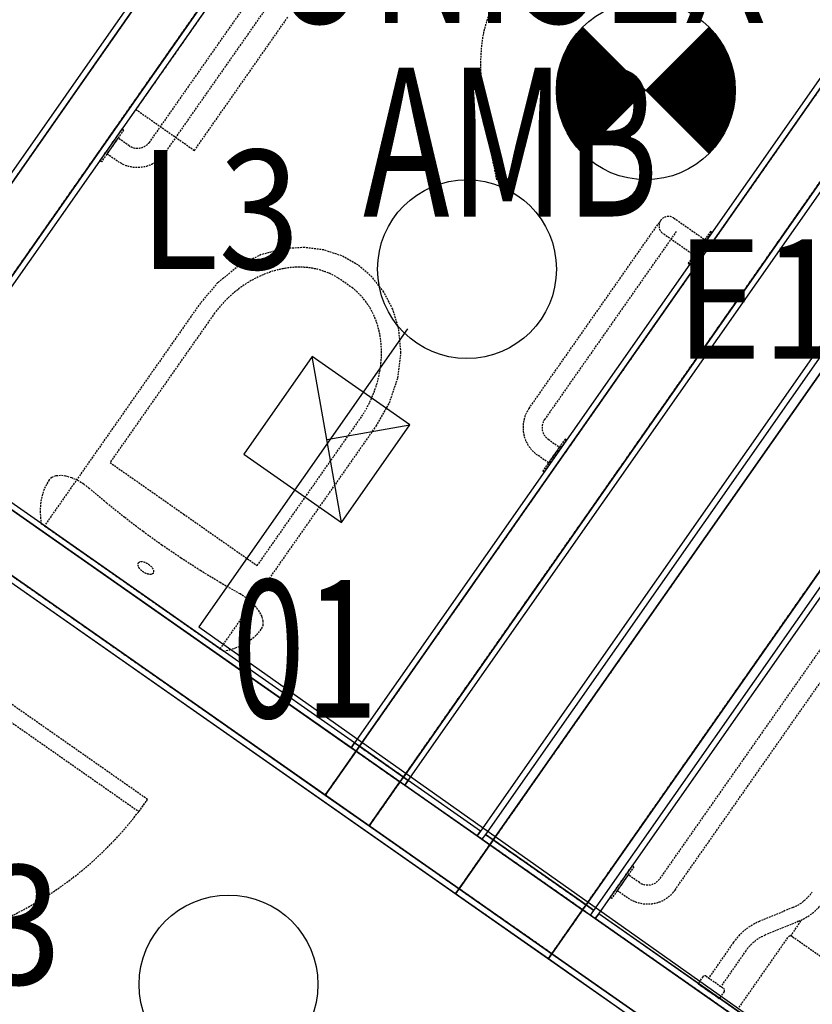
# Model space of a CAD drawing. Extents: x -71979 to 54788, y -13290 to 81757.
# Drawn here: x -1000 to 329, y 6467 to 8119 of the extents above; entities that cross this region are included whole.
import ezdxf

# ---------------------------------------------------------------- set-up
doc = ezdxf.new("R2010")
doc.units = 0
doc.linetypes.add('EDG-DASH-3', pattern=[4.5, 3, -1.5])
doc.linetypes.add('X-2439-GC$0$EDG-DASH-3', pattern=[4.5, 3, -1.5])
for name, color, linetype in [('LIT-CIRC', 6, 'CONTINUOUS'), ('LIT-EMERG', 6, 'CONTINUOUS'), ('LIT-FITT', 6, 'CONTINUOUS'), ('LIT-SWITCH', 2, 'EDG-DASH-3'), ('SYM-050', 6, 'CONTINUOUS'), ('SYM-ATT', 2, 'CONTINUOUS'), ('SYM-FILL', 133, 'CONTINUOUS'), ('SYM-TEXT', 7, 'CONTINUOUS'), ('X-2439-GC$0$New_Equipment_Pen_No__1', 31, 'X-2439-GC$0$EDG-DASH-3'), ('X-2439-GC$0$New_FittingFixture Int_Pen_No__1', 31, 'X-2439-GC$0$EDG-DASH-3'), ('X-2439-GC$0$New_RoomName_Pen_No__1', 31, 'CONTINUOUS'), ('X-2439-GC$0$New_SanitaryFittingsMassing_Pen_No__1', 31, 'X-2439-GC$0$EDG-DASH-3'), ('X-2439-GC$0$New_WallInternal_Pen_No__1', 8, 'CONTINUOUS'), ('X-2439-GC$0$New_WallInternal_Pen_No__3', 8, 'CONTINUOUS'), ('X-2439-GC$0$New_WallInternal_Pen_No__4', 8, 'CONTINUOUS'), ('X-2439-GC$0$RCP-LINES', 11, 'CONTINUOUS'), ('X-XREF', 7, 'CONTINUOUS')]:
    doc.layers.add(name, color=color, linetype=linetype)
doc.styles.add('EDG', font='edg.shx', dxfattribs={"width": 0.9})
doc.styles.add('X-2439-GC$0$EDG', font='edg.shx', dxfattribs={"width": 0.9})

# ---------------------------------------------------------------- blocks, each defined once
blk = doc.blocks.new('X-2439-GC')
at = {"layer": 'X-2439-GC$0$New_Equipment_Pen_No__1'}
for p, q in [((302.8, 9725.1), (-1271.6, 7476.5)), ((-1197.9, 7424.9), (376.6, 9673.4)), ((1362.8, 8982.8), (-205.9, 6742.5)), ((-50.3, 6633.5), (1518.4, 8873.8)), ((358.8, 8026.6), (-430.4, 6899.6)), ((-356.6, 6848), (432.5, 7975)), ((-436.1, 6891.4), (-1197.9, 7424.9)), ((-1249.5, 7351.1), (-487.7, 6817.7)), ((-487.7, 6817.7), (-436.1, 6891.4)), ((-436.1, 6891.4), (-487.7, 6817.7)), ((-430.4, 6899.6), (-436.1, 6891.4)), ((-362.4, 6839.8), (-436.1, 6891.4)), ((-436.1, 6891.4), (-362.4, 6839.8)), ((-356.6, 6848), (-430.4, 6899.6)), ((-430.4, 6899.6), (-356.6, 6848)), ((-414, 6766.1), (-362.4, 6839.8)), ((-362.4, 6839.8), (-414, 6766.1)), ((-362.4, 6839.8), (-356.6, 6848)), ((-211.7, 6734.3), (-362.4, 6839.8)), ((-487.7, 6817.7), (-414, 6766.1)), ((-414, 6766.1), (-263.3, 6660.6)), ((-205.9, 6742.5), (-211.7, 6734.3)), ((-50.3, 6633.5), (-205.9, 6742.5)), ((-205.9, 6742.5), (-50.3, 6633.5)), ((-211.7, 6734.3), (-263.3, 6660.6)), ((-263.3, 6660.6), (-211.7, 6734.3)), ((-211.7, 6734.3), (-56, 6625.3)), ((-56, 6625.3), (-211.7, 6734.3)), ((-263.3, 6660.6), (-269, 6652.4)), ((-107.6, 6551.6), (-263.3, 6660.6)), ((-263.3, 6660.6), (-107.6, 6551.6)), ((-269, 6652.4), (-113.4, 6543.4)), ((-107.6, 6551.6), (-56, 6625.3)), ((-56, 6625.3), (-107.6, 6551.6)), ((-56, 6625.3), (-50.3, 6633.5)), ((202.8, 6444.1), (-56, 6625.3)), ((-113.4, 6543.4), (-107.6, 6551.6)), ((-107.6, 6551.6), (151.2, 6370.3))]:
    blk.add_line(p, q, dxfattribs=at)
at = {"layer": 'X-2439-GC$0$New_FittingFixture Int_Pen_No__1'}
for p, q in [((-562.3, 8228), (-783.1, 7912.7)), ((-756.9, 7894.3), (-536.1, 8209.7)), ((-865.6, 7882), (-828.4, 7935.2)), ((-825.9, 7933.5), (-863.2, 7880.2)), ((-828.4, 7935.2), (-825.9, 7933.5)), ((-835.4, 7920), (-853.7, 7893.7)), ((-816.5, 7906.8), (-835.4, 7920)), ((-863.2, 7880.2), (-865.6, 7882)), ((-853.7, 7893.7), (-834.9, 7880.6)), ((-145.8, 7466.4), (75, 7781.8)), ((97.3, 7785.7), (148.9, 7749.6)), ((101.2, 7763.4), (-119.6, 7448.1)), ((130.6, 7723.4), (78.9, 7759.5)), ((158.4, 7763.1), (121.1, 7709.9)), ((158.4, 7763.1), (121.1, 7709.9)), ((123.5, 7708.1), (160.8, 7761.4)), ((123.5, 7708.1), (160.8, 7761.4)), ((148.9, 7749.6), (130.6, 7723.4)), ((160.8, 7761.4), (158.4, 7763.1)), ((160.8, 7761.4), (158.4, 7763.1)), ((121.1, 7709.9), (123.5, 7708.1)), ((121.1, 7709.9), (123.5, 7708.1)), ((-85.4, 7415), (-122.7, 7361.7)), ((-120.2, 7360), (-82.9, 7413.2)), ((-113.7, 7414.6), (-94.9, 7401.4)), ((-94.9, 7401.4), (-113.2, 7375.2)), ((-82.9, 7413.2), (-85.4, 7415)), ((-113.2, 7375.2), (-132.1, 7388.4)), ((-122.7, 7361.7), (-120.2, 7360)), ((537.4, 7340.2), (72.8, 6676.7)), ((99, 6658.4), (563.6, 7321.9)), ((-9.8, 6646), (27.5, 6699.3)), ((30, 6697.5), (-7.3, 6644.3)), ((27.5, 6699.3), (30, 6697.5)), ((20.5, 6684), (2.2, 6657.8)), ((39.4, 6670.8), (20.5, 6684)), ((2.2, 6657.8), (21, 6644.6)), ((-7.3, 6644.3), (-9.8, 6646))]:
    blk.add_line(p, q, dxfattribs=at)
at = {"layer": 'X-2439-GC$0$New_FittingFixture Int_Pen_No__1', "extrusion": (0, 0, -1)}
for centre, major_axis, start_param, end_param in [((-802.8, 7926.4), (17, 17), 1.396263, 2.96706), ((-802.8, 7926.4), (39.6, 39.6), 1.396263, 2.96706), ((53.1, 6690.5), (-17, 17), 2.96706, 4.537856), ((53.1, 6690.5), (39.6, 39.6), 1.396263, 2.96706)]:
    blk.add_ellipse(centre, major_axis=major_axis, ratio=1, start_param=start_param, end_param=end_param, dxfattribs=at)
at = {"layer": 'X-2439-GC$0$New_FittingFixture Int_Pen_No__1'}
for centre, major_axis, start_param, end_param in [((88.1, 7772.6), (11.3, 11.3), 0.174533, 3.316126), ((-99.9, 7434.3), (39.6, 39.6), 1.745329, 3.316126), ((-99.9, 7434.3), (-17, 17), 0.174533, 1.745329)]:
    blk.add_ellipse(centre, major_axis=major_axis, ratio=1, start_param=start_param, end_param=end_param, dxfattribs=at)
at = {"layer": 'X-2439-GC$0$New_SanitaryFittingsMassing_Pen_No__1'}
for p, q in [((-648.8, 8191.6), (-805.4, 7968)), ((-707.1, 7899.1), (-550.5, 8122.8)), ((-805.4, 7968), (-707.1, 7899.1)), ((-555.9, 7734.6), (-595.4, 7724.4)), ((-522.4, 7736.3), (-555.9, 7734.6)), ((-490.2, 7732.2), (-522.4, 7736.3)), ((-460, 7722.3), (-490.2, 7732.2)), ((-595.4, 7724.4), (-633.5, 7705)), ((-432.7, 7707), (-460, 7722.3)), ((-633.5, 7705), (-668, 7677.4)), ((-409, 7686.6), (-432.7, 7707)), ((-441.5, 7668), (-466.4, 7685.4)), ((-389.4, 7661.6), (-409, 7686.6)), ((-668, 7677.4), (-697.2, 7643.1)), ((-374.5, 7632.7), (-389.4, 7661.6)), ((-697.2, 7643.1), (-958.7, 7269.6)), ((-364.6, 7600.7), (-374.5, 7632.7)), ((-673.3, 7626.3), (-848.8, 7375.6)), ((-360.7, 7560), (-364.6, 7600.7)), ((-365.9, 7517.6), (-360.7, 7560)), ((-380, 7475.8), (-365.9, 7517.6)), ((-402.3, 7436.6), (-380, 7475.8)), ((-601.8, 7202.6), (-426.2, 7453.3)), ((-663.8, 7063.1), (-402.3, 7436.6)), ((-848.8, 7375.6), (-725.3, 7289.1)), ((-939.8, 7353.1), (-946.2, 7350.6)), ((-931.9, 7353.8), (-939.8, 7353.1)), ((-922.7, 7352.8), (-931.9, 7353.8)), ((-912.8, 7349.9), (-922.7, 7352.8)), ((-955.4, 7338.9), (-959.2, 7330.9)), ((-950.8, 7346.3), (-955.4, 7338.9)), ((-946.2, 7350.6), (-950.8, 7346.3)), ((-902.7, 7345.4), (-912.8, 7349.9)), ((-892.8, 7339.4), (-902.7, 7345.4)), ((-883.7, 7332.3), (-892.8, 7339.4)), ((-962.1, 7322.4), (-964.3, 7313.5)), ((-959.2, 7330.9), (-962.1, 7322.4)), ((-854.3, 7307.5), (-883.7, 7332.3)), ((-965.5, 7304.1), (-966, 7294.2)), ((-964.3, 7313.5), (-965.5, 7304.1)), ((-824.2, 7283.2), (-854.3, 7307.5)), ((-966, 7294.2), (-965.5, 7284)), ((-725.3, 7289.1), (-601.8, 7202.6)), ((-965.5, 7284), (-964.3, 7273.5)), ((-964.3, 7273.5), (-658.3, 7059.2)), ((-958.7, 7269.6), (-663.8, 7063.1)), ((-793.3, 7259.7), (-824.2, 7283.2)), ((-761.8, 7237), (-793.3, 7259.7)), ((-729.6, 7215.2), (-761.8, 7237)), ((-697, 7194.2), (-729.6, 7215.2)), ((-663.9, 7174.1), (-697, 7194.2)), ((-630.5, 7155.1), (-663.9, 7174.1)), ((-785.8, 6810.4), (-1277.3, 7154.5)), ((-620.8, 7148.9), (-630.5, 7155.1)), ((-611.8, 7141.7), (-620.8, 7148.9)), ((-604.1, 7133.7), (-611.8, 7141.7)), ((-1291.7, 7134.1), (-800.2, 6789.9)), ((-598, 7125.4), (-604.1, 7133.7)), ((-593.8, 7117.2), (-598, 7125.4)), ((-591.8, 7109.4), (-593.8, 7117.2)), ((-592, 7102.5), (-591.8, 7109.4)), ((-606, 7083.7), (-599.8, 7089.9)), ((-599.8, 7089.9), (-594.4, 7096.8)), ((-594.4, 7096.8), (-592, 7102.5)), ((-629.1, 7068.5), (-620.7, 7072.9)), ((-620.7, 7072.9), (-613, 7078)), ((-613, 7078), (-606, 7083.7)), ((-658.3, 7059.2), (-647.9, 7061.6)), ((-647.9, 7061.6), (-638.2, 7064.7)), ((-638.2, 7064.7), (-629.1, 7068.5)), ((-800.2, 6789.9), (-785.8, 6810.4)), ((296.5, 6629), (240.9, 6605.9)), ((306.2, 6600.4), (311.4, 6608.4)), ((306.1, 6605.9), (250.5, 6582.9)), ((293.2, 6581.2), (306.2, 6600.4)), ((287.9, 6578.6), (205.9, 6461.4)), ((296.3, 6580.1), (560.8, 6394.9)), ((197.2, 6570.8), (155.5, 6510.9)), ((217.7, 6556.5), (176, 6496.6)), ((145.6, 6513), (137.6, 6501.5)), ((151.2, 6514), (180.3, 6493.6)), ((137.6, 6501.5), (173.3, 6476.6)), ((137.6, 6501.5), (138.2, 6501)), ((138.2, 6501), (154.1, 6490)), ((154.1, 6490), (156.8, 6488.1)), ((156.8, 6488.1), (172.7, 6477)), ((172.7, 6477), (173.3, 6476.6)), ((181.3, 6488), (173.3, 6476.6))]:
    blk.add_line(p, q, dxfattribs=at)
for centre, radius, start, end in [((267.8, 6698.2), 75, 292.514, 325.1103), ((267.8, 6698.2), 99.9, 292.514, 325.1103), ((279.2, 6513.6), 99.9, 112.514, 145.1103), ((279.2, 6513.6), 75, 112.514, 145.1103), ((292.9, 6575.2), 6, 55.0005, 145.0016), ((148.9, 6510.7), 4, 55.1103, 145.1103), ((178.1, 6490.3), 4, 325.1104, 55.1103)]:
    blk.add_arc(centre, radius, start, end, dxfattribs=at)
for centre, major_axis, ratio, start_param, end_param in [((-561.6, 7538.1), (100.6, 143.7), 0.810811, 0.045583, 1.52437), ((-547.3, 7528.1), (100.6, 143.7), 0.810811, -1.52437, -0.045583), ((-1277.3, 7154.5), (424.3, 424.3), 1, 3.316126, 4.886922)]:
    blk.add_ellipse(centre, major_axis=major_axis, ratio=ratio, start_param=start_param, end_param=end_param, dxfattribs=at)
blk.add_ellipse((-788.7, 7198.6), major_axis=(-12.3, 8.6), ratio=0.524717, dxfattribs=at)
at = {"layer": 'X-2439-GC$0$New_WallInternal_Pen_No__1'}
blk.add_line((-269, 6652.4), (-113.4, 6543.4), dxfattribs=at)
at = {"layer": 'X-2439-GC$0$New_WallInternal_Pen_No__3'}
for p, q in [((302.8, 9725.1), (-1271.6, 7476.5)), ((-1197.9, 7424.9), (376.6, 9673.4)), ((358.8, 8026.6), (-430.4, 6899.6)), ((-356.6, 6848), (432.5, 7975)), ((-436.1, 6891.4), (-1189.7, 7419.1)), ((-1249.5, 7351.1), (-487.7, 6817.7)), ((-430.4, 6899.6), (-436.1, 6891.4)), ((-430.4, 6899.6), (-436.1, 6891.4)), ((-362.4, 6839.8), (-356.6, 6848)), ((-362.4, 6839.8), (-356.6, 6848)), ((-233, 6749.2), (-362.4, 6839.8)), ((-487.7, 6817.7), (-414, 6766.1)), ((-414, 6766.1), (-263.3, 6660.6)), ((-233, 6749.2), (-224.8, 6743.5)), ((-233, 6749.2), (-224.8, 6743.5)), ((-224.8, 6743.5), (-211.7, 6734.3)), ((-224.8, 6743.5), (-211.7, 6734.3)), ((-56, 6625.3), (-42.9, 6616.1)), ((-56, 6625.3), (-42.9, 6616.1)), ((-42.9, 6616.1), (-34.7, 6610.4)), ((-42.9, 6616.1), (-34.7, 6610.4)), ((202.8, 6444.1), (-34.7, 6610.4)), ((-107.6, 6551.6), (114.4, 6396.1))]:
    blk.add_line(p, q, dxfattribs=at)
at = {"layer": 'X-2439-GC$0$New_WallInternal_Pen_No__4'}
for p, q in [((-50.3, 6633.5), (1518.4, 8873.8)), ((583.2, 7869.5), (-205.9, 6742.5)), ((-205.9, 6742.5), (-211.7, 6734.3)), ((-211.7, 6734.3), (-263.3, 6660.6)), ((-211.7, 6734.3), (-263.3, 6660.6)), ((-263.3, 6660.6), (-269, 6652.4)), ((-263.3, 6660.6), (-269, 6652.4)), ((-107.6, 6551.6), (-56, 6625.3)), ((-107.6, 6551.6), (-56, 6625.3)), ((-56, 6625.3), (-50.3, 6633.5)), ((-113.4, 6543.4), (-107.6, 6551.6)), ((-113.4, 6543.4), (-107.6, 6551.6))]:
    blk.add_line(p, q, dxfattribs=at)
at = {"layer": 'X-2439-GC$0$RCP-LINES'}
for p, q in [((294.6, 9730.8), (-1337.2, 7400.3)), ((294.6, 9730.8), (-1331.4, 7408.5)), ((-1323.3, 7402.8), (302.8, 9725.1)), ((302.8, 9725.1), (-1271.6, 7476.5)), ((302.8, 9725.1), (-1271.6, 7476.5)), ((-1197.9, 7424.9), (376.6, 9673.4)), ((-1197.9, 7424.9), (376.6, 9673.4)), ((376.6, 9673.4), (-1192.2, 7433.1)), ((-1184, 7427.3), (384.7, 9667.7)), ((-1184, 7427.3), (384.7, 9667.7)), ((1362.8, 8982.8), (-205.9, 6742.5)), ((1518.4, 8873.8), (-50.3, 6633.5)), ((-50.3, 6633.5), (1518.4, 8873.8)), ((-50.3, 6633.5), (1518.4, 8873.8)), ((-37.2, 6624.3), (1531.5, 8864.6)), ((-37.2, 6624.3), (1531.5, 8864.6)), ((-29, 6618.6), (1539.7, 8858.9)), ((407.9, 8114.3), (-438.6, 6905.4)), ((402.2, 8106.1), (-438.6, 6905.4)), ((-430.4, 6899.6), (410.4, 8100.3)), ((358.8, 8026.6), (-430.4, 6899.6)), ((358.8, 8026.6), (-430.4, 6899.6)), ((-356.6, 6848), (432.5, 7975)), ((-356.6, 6848), (432.5, 7975)), ((426.7, 7966.8), (-356.6, 6848)), ((-348.4, 6842.3), (434.9, 7961.1)), ((-348.4, 6842.3), (434.9, 7961.1)), ((561.9, 7884.4), (-227.2, 6757.4)), ((570.1, 7878.6), (-219, 6751.6)), ((570.1, 7878.6), (-219, 6751.6)), ((-205.9, 6742.5), (583.2, 7869.5)), ((583.2, 7869.5), (-205.9, 6742.5)), ((-509.7, 7553.4), (-624.5, 7389.6)), ((-345.9, 7438.7), (-509.7, 7553.4)), ((-460.6, 7274.8), (-509.7, 7553.4)), ((-485.2, 7414.1), (-345.9, 7438.7)), ((-460.6, 7274.8), (-345.9, 7438.7)), ((-436.1, 6891.4), (-1197.9, 7424.9)), ((-1189.7, 7419.1), (-444.3, 6897.2)), ((-436.1, 6891.4), (-1189.7, 7419.1)), ((-438.6, 6905.4), (-1184, 7427.3)), ((-438.6, 6905.4), (-1184, 7427.3)), ((-263.3, 6660.6), (-1323.3, 7402.8)), ((-1329, 7394.6), (-269, 6652.4)), ((-1329, 7394.6), (108.6, 6387.9)), ((-624.5, 7389.6), (-460.6, 7274.8)), ((-1249.5, 7351.1), (-487.7, 6817.7)), ((-1249.5, 7351.1), (-487.7, 6817.7)), ((-444.3, 6897.2), (-438.6, 6905.4)), ((-438.6, 6905.4), (-444.3, 6897.2)), ((-430.4, 6899.6), (-438.6, 6905.4)), ((-438.6, 6905.4), (-430.4, 6899.6)), ((-487.7, 6817.7), (-436.1, 6891.4)), ((-436.1, 6891.4), (-487.7, 6817.7)), ((-444.3, 6897.2), (-436.1, 6891.4)), ((-436.1, 6891.4), (-430.4, 6899.6)), ((-430.4, 6899.6), (-436.1, 6891.4)), ((-430.4, 6899.6), (-436.1, 6891.4)), ((-430.4, 6899.6), (-436.1, 6891.4)), ((-362.4, 6839.8), (-436.1, 6891.4)), ((-436.1, 6891.4), (-362.4, 6839.8)), ((-356.6, 6848), (-430.4, 6899.6)), ((-430.4, 6899.6), (-356.6, 6848)), ((-414, 6766.1), (-362.4, 6839.8)), ((-362.4, 6839.8), (-414, 6766.1)), ((-356.6, 6848), (-362.4, 6839.8)), ((-362.4, 6839.8), (-356.6, 6848)), ((-362.4, 6839.8), (-356.6, 6848)), ((-362.4, 6839.8), (-356.6, 6848)), ((-362.4, 6839.8), (-354.2, 6834.1)), ((-211.7, 6734.3), (-362.4, 6839.8)), ((-233, 6749.2), (-362.4, 6839.8)), ((-348.4, 6842.3), (-356.6, 6848)), ((-356.6, 6848), (-348.4, 6842.3)), ((-354.2, 6834.1), (-348.4, 6842.3)), ((-348.4, 6842.3), (-354.2, 6834.1)), ((-227.2, 6757.4), (-348.4, 6842.3)), ((-227.2, 6757.4), (-348.4, 6842.3)), ((-354.2, 6834.1), (-233, 6749.2)), ((-487.7, 6817.7), (-414, 6766.1)), ((-487.7, 6817.7), (-414, 6766.1)), ((-414, 6766.1), (-263.3, 6660.6)), ((-414, 6766.1), (-263.3, 6660.6)), ((-227.2, 6757.4), (-233, 6749.2)), ((-233, 6749.2), (-227.2, 6757.4)), ((-227.2, 6757.4), (-233, 6749.2)), ((-233, 6749.2), (-224.8, 6743.5)), ((-233, 6749.2), (-224.8, 6743.5)), ((-219, 6751.6), (-224.8, 6743.5)), ((-219, 6751.6), (-224.8, 6743.5)), ((-224.8, 6743.5), (-211.7, 6734.3)), ((-224.8, 6743.5), (-211.7, 6734.3)), ((-224.8, 6743.5), (-211.7, 6734.3)), ((-205.9, 6742.5), (-219, 6751.6)), ((-219, 6751.6), (-205.9, 6742.5)), ((-211.7, 6734.3), (-205.9, 6742.5)), ((-205.9, 6742.5), (-211.7, 6734.3)), ((-205.9, 6742.5), (-211.7, 6734.3)), ((-50.3, 6633.5), (-205.9, 6742.5)), ((-205.9, 6742.5), (-50.3, 6633.5)), ((-211.7, 6734.3), (-263.3, 6660.6)), ((-211.7, 6734.3), (-263.3, 6660.6)), ((-263.3, 6660.6), (-211.7, 6734.3)), ((-211.7, 6734.3), (-263.3, 6660.6)), ((-211.7, 6734.3), (-56, 6625.3)), ((-56, 6625.3), (-211.7, 6734.3)), ((-263.3, 6660.6), (-269, 6652.4)), ((-263.3, 6660.6), (-269, 6652.4)), ((-269, 6652.4), (-263.3, 6660.6)), ((-263.3, 6660.6), (-269, 6652.4)), ((-107.6, 6551.6), (-263.3, 6660.6)), ((-263.3, 6660.6), (-107.6, 6551.6)), ((-269, 6652.4), (-113.4, 6543.4)), ((-269, 6652.4), (-113.4, 6543.4)), ((-107.6, 6551.6), (-56, 6625.3)), ((-107.6, 6551.6), (-56, 6625.3)), ((-56, 6625.3), (-107.6, 6551.6)), ((-107.6, 6551.6), (-56, 6625.3)), ((-56, 6625.3), (-50.3, 6633.5)), ((-50.3, 6633.5), (-56, 6625.3)), ((-56, 6625.3), (-50.3, 6633.5)), ((-56, 6625.3), (-42.9, 6616.1)), ((-56, 6625.3), (-42.9, 6616.1)), ((202.8, 6444.1), (-56, 6625.3)), ((-56, 6625.3), (-42.9, 6616.1)), ((-37.2, 6624.3), (-50.3, 6633.5)), ((-50.3, 6633.5), (-37.2, 6624.3)), ((-42.9, 6616.1), (-37.2, 6624.3)), ((-42.9, 6616.1), (-37.2, 6624.3)), ((-42.9, 6616.1), (-34.7, 6610.4)), ((-42.9, 6616.1), (-34.7, 6610.4)), ((-34.7, 6610.4), (-29, 6618.6)), ((-29, 6618.6), (-34.7, 6610.4)), ((-34.7, 6610.4), (-29, 6618.6)), ((-34.7, 6610.4), (202.8, 6444.1)), ((202.8, 6444.1), (-34.7, 6610.4)), ((208.6, 6452.2), (-29, 6618.6)), ((315.1, 6377.7), (-29, 6618.6)), ((-113.4, 6543.4), (-107.6, 6551.6)), ((-113.4, 6543.4), (-107.6, 6551.6)), ((-107.6, 6551.6), (-113.4, 6543.4)), ((-113.4, 6543.4), (-107.6, 6551.6)), ((-113.4, 6543.4), (108.6, 6387.9)), ((114.4, 6396.1), (-107.6, 6551.6)), ((-107.6, 6551.6), (151.2, 6370.3)), ((-107.6, 6551.6), (114.4, 6396.1))]:
    blk.add_line(p, q, dxfattribs=at)
at = {"layer": 'X-2439-GC$0$New_RoomName_Pen_No__1', "style": 'X-2439-GC$0$EDG', "width": 0.7}
for s, height, p in [('UNISEX', 250, (-583.5, 8113.1)), ('AMB', 250, (-424.3, 7788.3)), ('01', 231, (-644.2, 6947.5))]:
    blk.add_text(s, height=height, dxfattribs=at).set_placement(p)
blk = doc.blocks.new('LIT-DOWN')
at = {"layer": 'SYM-050', "color": 0, "linetype": 'ByBlock'}
blk.add_circle((0, 0), 150, dxfattribs=at)
at = {"layer": 'SYM-ATT', "linetype": 'ByBlock', "style": 'EDG', "width": 0.9}
for tag, p in [('MOUNT', (150, 450)), ('TYPE', (150, 150))]:
    blk.add_attdef(tag, p, '', height=200, dxfattribs=at)
at = {"layer": 'SYM-ATT', "color": 255, "linetype": 'ByBlock', "style": 'EDG', "width": 0.9}
for tag, flags in [('CHAN', 3), ('RATING', 3), ('EQUIP', 3), ('NAME', 3), ('ID', 9)]:
    blk.add_attdef(tag, (0, 0), '', height=200, dxfattribs=dict(at, flags=flags))
at = {"layer": 'SYM-TEXT', "color": 255, "linetype": 'ByBlock', "style": 'EDG', "width": 0.9, "flags": 3}
blk.add_attdef('TEXT', (0, 0), '', height=200, dxfattribs=at)
blk = doc.blocks.new('EM-SPIT')
at = {"layer": 'SYM-050', "color": 0, "linetype": 'ByBlock'}
blk.add_circle((0, 0), 150, dxfattribs=at)
at = {"layer": 'SYM-FILL', "linetype": 'ByBlock', "const_width": 150}
for points in [[(-53, -53, -0.414214), (-53, 53, -0.414214)], [(53, -53, 0.414214), (53, 53, 0.414214)]]:
    blk.add_lwpolyline(points, format="xyb", dxfattribs=at)
at = {"layer": 'SYM-FILL', "linetype": 'ByBlock'}
for points in [[(-106.1, 106.1), (106.1, -106.1)], [(106.1, 106.1), (-106.1, -106.1)]]:
    blk.add_lwpolyline(points, dxfattribs=at)
at = {"layer": 'SYM-ATT', "linetype": 'ByBlock', "style": 'EDG', "width": 0.9}
for tag, p in [('MOUNT', (150, 450)), ('TYPE', (150, 150))]:
    blk.add_attdef(tag, p, '', height=200, dxfattribs=at)
at = {"layer": 'SYM-ATT', "color": 255, "linetype": 'ByBlock', "style": 'EDG', "width": 0.9}
for tag, flags in [('CHAN', 3), ('RATING', 3), ('EQUIP', 3), ('NAME', 3), ('ID', 9)]:
    blk.add_attdef(tag, (0, 0), '', height=200, dxfattribs=dict(at, flags=flags))
at = {"layer": 'SYM-TEXT', "color": 255, "linetype": 'ByBlock', "style": 'EDG', "width": 0.9, "flags": 3}
blk.add_attdef('TEXT', (0, 0), '', height=200, dxfattribs=at)

msp = doc.modelspace()

# ---------------------------------------------------------------- linework, layer by layer
at = {"layer": 'LIT-CIRC'}
msp.add_lwpolyline([(-350, 7600), (-700, 7100), (545.3, 6219.2)], dxfattribs=at)
at = {"layer": 'LIT-SWITCH'}
msp.add_spline([(-200, 7850), (-200, 8150), (100, 8250)], degree=3, dxfattribs=at)

# ---------------------------------------------------------------- block references
at = {"layer": 'LIT-EMERG'}
ref = msp.add_blockref('EM-SPIT', (50, 8000), dxfattribs=at)
ref.add_attrib('TYPE', 'E1', (100, 7550), dxfattribs={"layer": 'SYM-ATT', "linetype": 'ByBlock', "height": 200, "style": 'EDG', "width": 0.9})
at = {"layer": 'LIT-FITT'}
ref = msp.add_blockref('LIT-DOWN', (-250, 7700), dxfattribs=at)
ref.add_attrib('TYPE', 'L3', (-800, 7700), dxfattribs={"layer": 'SYM-ATT', "linetype": 'ByBlock', "height": 200, "style": 'EDG', "width": 0.9})
ref = msp.add_blockref('LIT-DOWN', (-650, 6500), dxfattribs=at)
ref.add_attrib('TYPE', 'L3', (-1200, 6500), dxfattribs={"layer": 'SYM-ATT', "linetype": 'ByBlock', "height": 200, "style": 'EDG', "width": 0.9})
at = {"layer": 'X-XREF'}
msp.add_blockref('X-2439-GC', (0, 0), dxfattribs=at)

doc.saveas('drawing.dxf')
